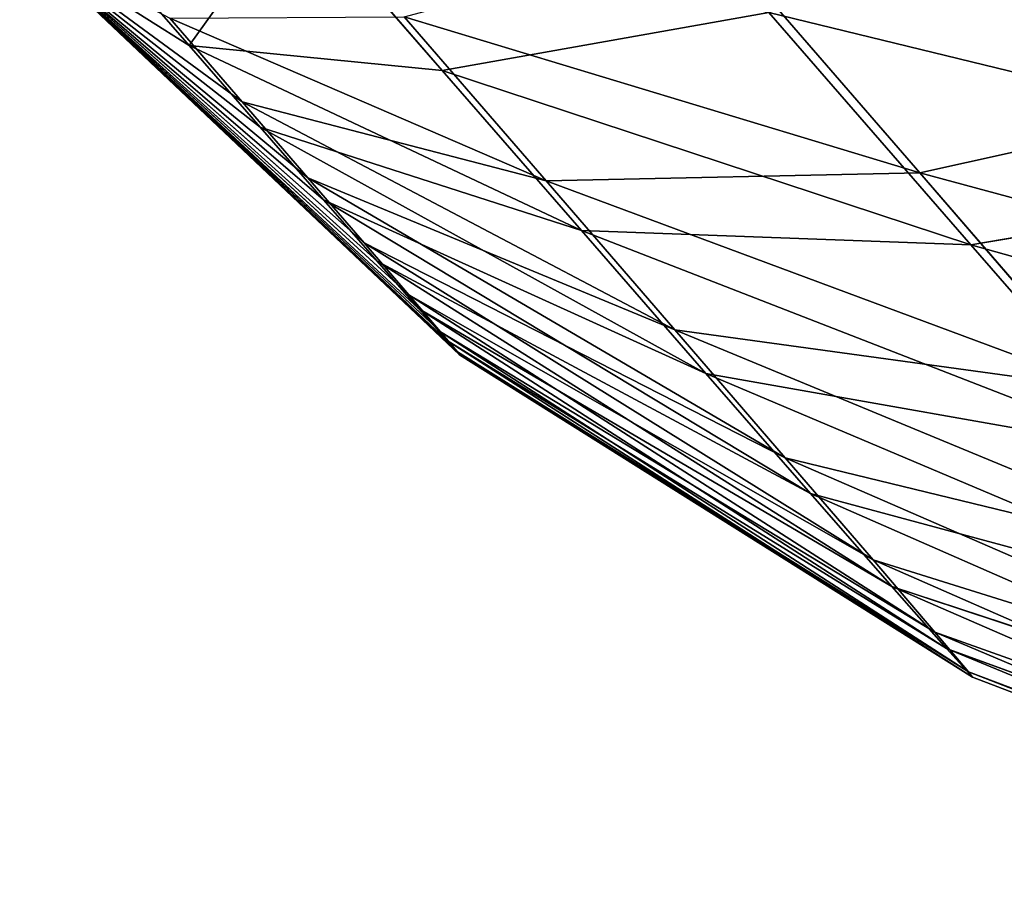
# Model space of a CAD drawing. Units: millimetres. Extents: x -287 to 1689, y -706 to 736.
# Drawn here: x -271 to -262, y 262 to 270 of the extents above; entities that cross this region are included whole.
import ezdxf

# ---------------------------------------------------------------- set-up
doc = ezdxf.new("R2010")
doc.units = ezdxf.units.MM
doc.layers.get('0').update_dxf_attribs({"true_color": 0xffffff})

# ---------------------------------------------------------------- blocks, each defined once
blk = doc.blocks.new('skp2B9B')
at = {"color": 7, "true_color": 0xf5f5f5}
for p, q in [((-1236.731, 185.4121, 234.9379), (-1238.0729, 186.9575, 235.4071)), ((-1240.5499, 186.6074, 224.7762), (-1239.0173, 185.6388, 229.955)), ((-1240.5499, 186.6074, 224.7762), (-1238.3765, 184.9017, 229.5169)), ((-1240.5499, 186.6074, 224.7762), (-1237.8036, 184.2437, 228.8966)), ((-1240.5499, 186.6074, 224.7762), (-1237.3206, 183.6901, 228.1181)), ((-1240.5499, 186.6074, 224.7762), (-1236.9461, 183.2621, 227.2112)), ((-1240.5499, 186.6074, 224.7762), (-1236.6945, 182.9763, 226.2107)), ((-1240.5499, 186.6074, 224.7762), (-1236.5754, 182.8435, 225.1552)), ((-1240.5499, 186.6074, 224.7762), (-1236.5935, 182.8689, 224.0852)), ((-1240.5499, 186.6074, 224.7762), (-1236.748, 183.0515, 223.0418)), ((-1240.5499, 186.6074, 224.7762), (-1237.0329, 183.3843, 222.0651)), ((-1240.5499, 186.6074, 224.7762), (-1237.4375, 183.8545, 221.1926)), ((-1240.5499, 186.6074, 224.7762), (-1237.946, 184.4441, 220.458)), ((-1240.5499, 186.6074, 224.7762), (-1238.5389, 185.1303, 219.8893)), ((-1234.2806, 186.6424, 209.7839), (-1232.4164, 184.488, 210.8684)), ((-1239.0173, 185.6388, 229.955), (-1239.7014, 186.4267, 230.1942)), ((-1239.1936, 185.8868, 219.5085), (-1238.5389, 185.1303, 219.8893)), ((-1237.0767, 185.8986, 214.4462), (-1235.7926, 184.4147, 215.1932)), ((-1236.731, 185.4121, 234.9379), (-1233.7787, 185.9361, 239.5333)), ((-1231.9538, 183.837, 238.2856), (-1233.7787, 185.9361, 239.5333)), ((-1238.3765, 184.9017, 229.5169), (-1239.0173, 185.6388, 229.955)), ((-1239.0173, 185.6388, 229.955), (-1236.731, 185.4121, 234.9379)), ((-1235.474, 183.9663, 234.0785), (-1236.731, 185.4121, 234.9379)), ((-1228.5401, 185.3475, 207.0811), (-1232.4164, 184.488, 210.8684)), ((-1235.7926, 184.4147, 215.1932), (-1238.5389, 185.1303, 219.8893)), ((-1238.5389, 185.1303, 219.8893), (-1237.946, 184.4441, 220.458)), ((-1238.3765, 184.9017, 229.5169), (-1235.474, 183.9663, 234.0785)), ((-1237.8036, 184.2437, 228.8966), (-1238.3765, 184.9017, 229.5169)), ((-1232.4164, 184.488, 210.8684), (-1235.7926, 184.4147, 215.1932)), ((-1232.4164, 184.488, 210.8684), (-1230.7277, 182.5338, 212.4879)), ((-1231.9538, 183.837, 238.2856), (-1227.9514, 184.5189, 241.9766)), ((-1237.946, 184.4441, 220.458), (-1234.6294, 183.0686, 216.3087)), ((-1237.946, 184.4441, 220.458), (-1237.4375, 183.8545, 221.1926)), ((-1235.7926, 184.4147, 215.1932), (-1234.6294, 183.0686, 216.3087)), ((-1234.3502, 182.6756, 232.8618), (-1237.8036, 184.2437, 228.8966)), ((-1237.3206, 183.6901, 228.1181), (-1237.8036, 184.2437, 228.8966)), ((-1235.474, 183.9663, 234.0785), (-1231.9538, 183.837, 238.2856)), ((-1234.3502, 182.6756, 232.8618), (-1235.474, 183.9663, 234.0785)), ((-1237.4375, 183.8545, 221.1926), (-1233.6319, 181.9121, 217.7498)), ((-1237.4375, 183.8545, 221.1926), (-1237.0329, 183.3843, 222.0651)), ((-1230.3223, 181.9632, 236.5192), (-1231.9538, 183.837, 238.2856)), ((-1236.9461, 183.2621, 227.2112), (-1237.3206, 183.6901, 228.1181)), ((-1237.3206, 183.6901, 228.1181), (-1233.4027, 181.5896, 231.3346)), ((-1237.0329, 183.3843, 222.0651), (-1236.748, 183.0515, 223.0418)), ((-1237.0329, 183.3843, 222.0651), (-1232.8384, 180.9898, 219.4612)), ((-1236.9461, 183.2621, 227.2112), (-1232.6681, 180.7501, 229.5556)), ((-1236.6945, 182.9763, 226.2107), (-1236.9461, 183.2621, 227.2112)), ((-1236.748, 183.0515, 223.0418), (-1232.2794, 180.3369, 221.3771)), ((-1236.748, 183.0515, 223.0418), (-1236.5935, 182.8689, 224.0852)), ((-1234.6294, 183.0686, 216.3087), (-1230.7277, 182.5338, 212.4879)), ((-1234.6294, 183.0686, 216.3087), (-1233.6319, 181.9121, 217.7498)), ((-1236.6945, 182.9763, 226.2107), (-1232.1746, 180.1894, 227.5932)), ((-1236.5754, 182.8435, 225.1552), (-1236.6945, 182.9763, 226.2107)), ((-1236.5935, 182.8689, 224.0852), (-1236.5754, 182.8435, 225.1552)), ((-1236.5935, 182.8689, 224.0852), (-1231.9764, 179.9787, 223.4238)), ((-1231.941, 179.9289, 225.5227), (-1236.5754, 182.8435, 225.1552)), ((-1230.3223, 181.9632, 236.5192), (-1234.3502, 182.6756, 232.8618)), ((-1233.4027, 181.5896, 231.3346), (-1234.3502, 182.6756, 232.8618)), ((-1233.6319, 181.9121, 217.7498), (-1229.2796, 180.8549, 214.5801)), ((-1233.6319, 181.9121, 217.7498), (-1232.8384, 180.9898, 219.4612)), ((-1228.9469, 180.3866, 234.3021), (-1233.4027, 181.5896, 231.3346)), ((-1232.6681, 180.7501, 229.5556), (-1233.4027, 181.5896, 231.3346)), ((-1232.8384, 180.9898, 219.4612), (-1232.2794, 180.3369, 221.3771)), ((-1232.8384, 180.9898, 219.4612), (-1228.1276, 179.5158, 217.0646)), ((-1227.8804, 179.1679, 231.7194), (-1232.6681, 180.7501, 229.5556)), ((-1232.1746, 180.1894, 227.5932), (-1232.6681, 180.7501, 229.5556)), ((-1232.2794, 180.3369, 221.3771), (-1227.3161, 178.5681, 219.846)), ((-1232.2794, 180.3369, 221.3771), (-1231.9764, 179.9787, 223.4238)), ((-1227.1638, 178.3538, 228.8704), (-1232.1746, 180.1894, 227.5932)), ((-1231.941, 179.9289, 225.5227), (-1232.1746, 180.1894, 227.5932)), ((-1231.9764, 179.9787, 223.4238), (-1226.8762, 178.048, 222.8174)), ((-1231.9764, 179.9787, 223.4238), (-1231.941, 179.9289, 225.5227)), ((-1231.941, 179.9289, 225.5227), (-1226.8248, 177.9757, 225.8645))]:
    blk.add_line(p, q, dxfattribs=at)
at = {"color": 250, "true_color": 0x232323}
mesh = blk.add_polyface(dxfattribs=at)
corners = [(-1233.7787, 185.9361, 239.5333), (-1238.0729, 186.9575, 235.4071), (-1236.731, 185.4121, 234.9379), (-1235.7269, 188.1797, 240.2144)]
mesh.append_faces([[corners[k] for k in face] for face in [(0, 1, 2), (1, 0, 3)]], dxfattribs={"vtx0": -1, "color": 250})
mesh = blk.add_polyface(dxfattribs=at)
corners = [(-1228.5401, 185.3475, 207.0811), (-1234.2806, 186.6424, 209.7839), (-1230.9128, 188.0895, 205.7008), (-1232.4164, 184.488, 210.8684)]
mesh.append_faces([[corners[k] for k in face] for face in [(0, 1, 2), (1, 0, 3)]], dxfattribs={"vtx0": -1, "color": 250})
mesh = blk.add_polyface(dxfattribs=at)
corners = [(-1227.9514, 184.5189, 241.9766), (-1233.7787, 185.9361, 239.5333), (-1231.9538, 183.837, 238.2856), (-1230.274, 187.1905, 243.5646)]
mesh.append_faces([[corners[k] for k in face] for face in [(0, 1, 2), (1, 0, 3)]], dxfattribs={"vtx0": -1, "color": 250})
mesh = blk.add_polyface(dxfattribs=at)
corners = [(-1238.0729, 186.9575, 235.4071), (-1239.0173, 185.6388, 229.955), (-1236.731, 185.4121, 234.9379), (-1239.7014, 186.4267, 230.1942)]
mesh.append_faces([[corners[k] for k in face] for face in [(0, 1, 2), (1, 0, 3)]], dxfattribs={"vtx0": -1, "color": 250})
mesh = blk.add_polyface(dxfattribs=at)
corners = [(-1240.5499, 186.6074, 224.7762), (-1239.0173, 185.6388, 229.955), (-1239.7014, 186.4267, 230.1942)]
mesh.append_faces([[corners[k] for k in face] for face in [(0, 1, 2)]], dxfattribs={"color": 250})
mesh = blk.add_polyface(dxfattribs=at)
corners = [(-1240.5499, 186.6074, 224.7762), (-1238.3765, 184.9017, 229.5169), (-1239.0173, 185.6388, 229.955)]
mesh.append_faces([[corners[k] for k in face] for face in [(0, 1, 2)]], dxfattribs={"color": 250})
mesh = blk.add_polyface(dxfattribs=at)
corners = [(-1240.5499, 186.6074, 224.7762), (-1237.8036, 184.2437, 228.8966), (-1238.3765, 184.9017, 229.5169)]
mesh.append_faces([[corners[k] for k in face] for face in [(0, 1, 2)]], dxfattribs={"color": 250})
mesh = blk.add_polyface(dxfattribs=at)
corners = [(-1237.8036, 184.2437, 228.8966), (-1240.5499, 186.6074, 224.7762), (-1237.3206, 183.6901, 228.1181)]
mesh.append_faces([[corners[k] for k in face] for face in [(0, 1, 2)]], dxfattribs={"color": 250})
mesh = blk.add_polyface(dxfattribs=at)
corners = [(-1237.3206, 183.6901, 228.1181), (-1240.5499, 186.6074, 224.7762), (-1236.9461, 183.2621, 227.2112)]
mesh.append_faces([[corners[k] for k in face] for face in [(0, 1, 2)]], dxfattribs={"color": 250})
mesh = blk.add_polyface(dxfattribs=at)
corners = [(-1236.9461, 183.2621, 227.2112), (-1240.5499, 186.6074, 224.7762), (-1236.6945, 182.9763, 226.2107)]
mesh.append_faces([[corners[k] for k in face] for face in [(0, 1, 2)]], dxfattribs={"color": 250})
mesh = blk.add_polyface(dxfattribs=at)
corners = [(-1236.6945, 182.9763, 226.2107), (-1240.5499, 186.6074, 224.7762), (-1236.5754, 182.8435, 225.1552)]
mesh.append_faces([[corners[k] for k in face] for face in [(0, 1, 2)]], dxfattribs={"color": 250})
mesh = blk.add_polyface(dxfattribs=at)
corners = [(-1236.5754, 182.8435, 225.1552), (-1240.5499, 186.6074, 224.7762), (-1236.5935, 182.8689, 224.0852)]
mesh.append_faces([[corners[k] for k in face] for face in [(0, 1, 2)]], dxfattribs={"color": 250})
mesh = blk.add_polyface(dxfattribs=at)
corners = [(-1240.5499, 186.6074, 224.7762), (-1236.748, 183.0515, 223.0418), (-1236.5935, 182.8689, 224.0852)]
mesh.append_faces([[corners[k] for k in face] for face in [(0, 1, 2)]], dxfattribs={"color": 250})
mesh = blk.add_polyface(dxfattribs=at)
corners = [(-1240.5499, 186.6074, 224.7762), (-1237.0329, 183.3843, 222.0651), (-1236.748, 183.0515, 223.0418)]
mesh.append_faces([[corners[k] for k in face] for face in [(0, 1, 2)]], dxfattribs={"color": 250})
mesh = blk.add_polyface(dxfattribs=at)
corners = [(-1240.5499, 186.6074, 224.7762), (-1237.4375, 183.8545, 221.1926), (-1237.0329, 183.3843, 222.0651)]
mesh.append_faces([[corners[k] for k in face] for face in [(0, 1, 2)]], dxfattribs={"color": 250})
mesh = blk.add_polyface(dxfattribs=at)
corners = [(-1240.5499, 186.6074, 224.7762), (-1237.946, 184.4441, 220.458), (-1237.4375, 183.8545, 221.1926)]
mesh.append_faces([[corners[k] for k in face] for face in [(0, 1, 2)]], dxfattribs={"color": 250})
mesh = blk.add_polyface(dxfattribs=at)
corners = [(-1240.5499, 186.6074, 224.7762), (-1238.5389, 185.1303, 219.8893), (-1237.946, 184.4441, 220.458)]
mesh.append_faces([[corners[k] for k in face] for face in [(0, 1, 2)]], dxfattribs={"color": 250})
mesh = blk.add_polyface(dxfattribs=at)
corners = [(-1240.5499, 186.6074, 224.7762), (-1239.1936, 185.8868, 219.5085), (-1238.5389, 185.1303, 219.8893)]
mesh.append_faces([[corners[k] for k in face] for face in [(0, 1, 2)]], dxfattribs={"color": 250})
mesh = blk.add_polyface(dxfattribs=at)
corners = [(-1232.4164, 184.488, 210.8684), (-1237.0767, 185.8986, 214.4462), (-1234.2806, 186.6424, 209.7839), (-1235.7926, 184.4147, 215.1932)]
mesh.append_faces([[corners[k] for k in face] for face in [(0, 1, 2), (1, 0, 3)]], dxfattribs={"vtx0": -1, "color": 250})
mesh = blk.add_polyface(dxfattribs=at)
corners = [(-1235.7926, 184.4147, 215.1932), (-1239.1936, 185.8868, 219.5085), (-1237.0767, 185.8986, 214.4462), (-1238.5389, 185.1303, 219.8893)]
mesh.append_faces([[corners[k] for k in face] for face in [(0, 1, 2), (1, 0, 3)]], dxfattribs={"vtx0": -1, "color": 250})
mesh = blk.add_polyface(dxfattribs=at)
corners = [(-1231.9538, 183.837, 238.2856), (-1236.731, 185.4121, 234.9379), (-1235.474, 183.9663, 234.0785), (-1233.7787, 185.9361, 239.5333)]
mesh.append_faces([[corners[k] for k in face] for face in [(0, 1, 2), (1, 0, 3)]], dxfattribs={"vtx0": -1, "color": 250})
mesh = blk.add_polyface(dxfattribs=at)
corners = [(-1235.474, 183.9663, 234.0785), (-1239.0173, 185.6388, 229.955), (-1238.3765, 184.9017, 229.5169), (-1236.731, 185.4121, 234.9379)]
mesh.append_faces([[corners[k] for k in face] for face in [(0, 1, 2), (1, 0, 3)]], dxfattribs={"vtx0": -1, "color": 250})
mesh = blk.add_polyface(dxfattribs=at)
corners = [(-1226.3909, 182.8602, 209.1423), (-1232.4164, 184.488, 210.8684), (-1228.5401, 185.3475, 207.0811), (-1230.7277, 182.5338, 212.4879)]
mesh.append_faces([[corners[k] for k in face] for face in [(0, 1, 2), (1, 0, 3)]], dxfattribs={"vtx0": -1, "color": 250})
mesh = blk.add_polyface(dxfattribs=at)
corners = [(-1234.6294, 183.0686, 216.3087), (-1238.5389, 185.1303, 219.8893), (-1235.7926, 184.4147, 215.1932), (-1237.946, 184.4441, 220.458)]
mesh.append_faces([[corners[k] for k in face] for face in [(0, 1, 2), (1, 0, 3)]], dxfattribs={"vtx0": -1, "color": 250})
mesh = blk.add_polyface(dxfattribs=at)
corners = [(-1234.3502, 182.6756, 232.8618), (-1238.3765, 184.9017, 229.5169), (-1237.8036, 184.2437, 228.8966), (-1235.474, 183.9663, 234.0785)]
mesh.append_faces([[corners[k] for k in face] for face in [(0, 1, 2), (1, 0, 3)]], dxfattribs={"vtx0": -1, "color": 250})
mesh = blk.add_polyface(dxfattribs=at)
corners = [(-1230.7277, 182.5338, 212.4879), (-1235.7926, 184.4147, 215.1932), (-1232.4164, 184.488, 210.8684), (-1234.6294, 183.0686, 216.3087)]
mesh.append_faces([[corners[k] for k in face] for face in [(0, 1, 2), (1, 0, 3)]], dxfattribs={"vtx0": -1, "color": 250})
mesh = blk.add_polyface(dxfattribs=at)
corners = [(-1225.8749, 182.134, 239.7284), (-1231.9538, 183.837, 238.2856), (-1230.3223, 181.9632, 236.5192), (-1227.9514, 184.5189, 241.9766)]
mesh.append_faces([[corners[k] for k in face] for face in [(0, 1, 2), (1, 0, 3)]], dxfattribs={"vtx0": -1, "color": 250})
mesh = blk.add_polyface(dxfattribs=at)
corners = [(-1233.6319, 181.9121, 217.7498), (-1237.946, 184.4441, 220.458), (-1234.6294, 183.0686, 216.3087), (-1237.4375, 183.8545, 221.1926)]
mesh.append_faces([[corners[k] for k in face] for face in [(0, 1, 2), (1, 0, 3)]], dxfattribs={"vtx0": -1, "color": 250})
mesh = blk.add_polyface(dxfattribs=at)
corners = [(-1233.4027, 181.5896, 231.3346), (-1237.8036, 184.2437, 228.8966), (-1237.3206, 183.6901, 228.1181), (-1234.3502, 182.6756, 232.8618)]
mesh.append_faces([[corners[k] for k in face] for face in [(0, 1, 2), (1, 0, 3)]], dxfattribs={"vtx0": -1, "color": 250})
mesh = blk.add_polyface(dxfattribs=at)
corners = [(-1230.3223, 181.9632, 236.5192), (-1235.474, 183.9663, 234.0785), (-1234.3502, 182.6756, 232.8618), (-1231.9538, 183.837, 238.2856)]
mesh.append_faces([[corners[k] for k in face] for face in [(0, 1, 2), (1, 0, 3)]], dxfattribs={"vtx0": -1, "color": 250})
mesh = blk.add_polyface(dxfattribs=at)
corners = [(-1232.8384, 180.9898, 219.4612), (-1237.4375, 183.8545, 221.1926), (-1233.6319, 181.9121, 217.7498), (-1237.0329, 183.3843, 222.0651)]
mesh.append_faces([[corners[k] for k in face] for face in [(0, 1, 2), (1, 0, 3)]], dxfattribs={"vtx0": -1, "color": 250})
mesh = blk.add_polyface(dxfattribs=at)
corners = [(-1232.6681, 180.7501, 229.5556), (-1237.3206, 183.6901, 228.1181), (-1236.9461, 183.2621, 227.2112), (-1233.4027, 181.5896, 231.3346)]
mesh.append_faces([[corners[k] for k in face] for face in [(0, 1, 2), (1, 0, 3)]], dxfattribs={"vtx0": -1, "color": 250})
mesh = blk.add_polyface(dxfattribs=at)
corners = [(-1232.2794, 180.3369, 221.3771), (-1237.0329, 183.3843, 222.0651), (-1232.8384, 180.9898, 219.4612), (-1236.748, 183.0515, 223.0418)]
mesh.append_faces([[corners[k] for k in face] for face in [(0, 1, 2), (1, 0, 3)]], dxfattribs={"vtx0": -1, "color": 250})
mesh = blk.add_polyface(dxfattribs=at)
corners = [(-1232.1746, 180.1894, 227.5932), (-1236.9461, 183.2621, 227.2112), (-1236.6945, 182.9763, 226.2107), (-1232.6681, 180.7501, 229.5556)]
mesh.append_faces([[corners[k] for k in face] for face in [(0, 1, 2), (1, 0, 3)]], dxfattribs={"vtx0": -1, "color": 250})
mesh = blk.add_polyface(dxfattribs=at)
corners = [(-1231.9764, 179.9787, 223.4238), (-1236.748, 183.0515, 223.0418), (-1232.2794, 180.3369, 221.3771), (-1236.5935, 182.8689, 224.0852)]
mesh.append_faces([[corners[k] for k in face] for face in [(0, 1, 2), (1, 0, 3)]], dxfattribs={"vtx0": -1, "color": 250})
mesh = blk.add_polyface(dxfattribs=at)
corners = [(-1229.2796, 180.8549, 214.5801), (-1234.6294, 183.0686, 216.3087), (-1230.7277, 182.5338, 212.4879), (-1233.6319, 181.9121, 217.7498)]
mesh.append_faces([[corners[k] for k in face] for face in [(0, 1, 2), (1, 0, 3)]], dxfattribs={"vtx0": -1, "color": 250})
mesh = blk.add_polyface(dxfattribs=at)
corners = [(-1231.941, 179.9289, 225.5227), (-1236.6945, 182.9763, 226.2107), (-1236.5754, 182.8435, 225.1552), (-1232.1746, 180.1894, 227.5932)]
mesh.append_faces([[corners[k] for k in face] for face in [(0, 1, 2), (1, 0, 3)]], dxfattribs={"vtx0": -1, "color": 250})
mesh = blk.add_polyface(dxfattribs=at)
corners = [(-1231.941, 179.9289, 225.5227), (-1236.5935, 182.8689, 224.0852), (-1231.9764, 179.9787, 223.4238), (-1236.5754, 182.8435, 225.1552)]
mesh.append_faces([[corners[k] for k in face] for face in [(0, 1, 2), (1, 0, 3)]], dxfattribs={"vtx0": -1, "color": 250})
mesh = blk.add_polyface(dxfattribs=at)
corners = [(-1228.9469, 180.3866, 234.3021), (-1234.3502, 182.6756, 232.8618), (-1233.4027, 181.5896, 231.3346), (-1230.3223, 181.9632, 236.5192)]
mesh.append_faces([[corners[k] for k in face] for face in [(0, 1, 2), (1, 0, 3)]], dxfattribs={"vtx0": -1, "color": 250})
mesh = blk.add_polyface(dxfattribs=at)
corners = [(-1228.1276, 179.5158, 217.0646), (-1233.6319, 181.9121, 217.7498), (-1229.2796, 180.8549, 214.5801), (-1232.8384, 180.9898, 219.4612)]
mesh.append_faces([[corners[k] for k in face] for face in [(0, 1, 2), (1, 0, 3)]], dxfattribs={"vtx0": -1, "color": 250})
mesh = blk.add_polyface(dxfattribs=at)
corners = [(-1227.8804, 179.1679, 231.7194), (-1233.4027, 181.5896, 231.3346), (-1232.6681, 180.7501, 229.5556), (-1228.9469, 180.3866, 234.3021)]
mesh.append_faces([[corners[k] for k in face] for face in [(0, 1, 2), (1, 0, 3)]], dxfattribs={"vtx0": -1, "color": 250})
mesh = blk.add_polyface(dxfattribs=at)
corners = [(-1227.3161, 178.5681, 219.846), (-1232.8384, 180.9898, 219.4612), (-1228.1276, 179.5158, 217.0646), (-1232.2794, 180.3369, 221.3771)]
mesh.append_faces([[corners[k] for k in face] for face in [(0, 1, 2), (1, 0, 3)]], dxfattribs={"vtx0": -1, "color": 250})
mesh = blk.add_polyface(dxfattribs=at)
corners = [(-1227.1638, 178.3538, 228.8704), (-1232.6681, 180.7501, 229.5556), (-1232.1746, 180.1894, 227.5932), (-1227.8804, 179.1679, 231.7194)]
mesh.append_faces([[corners[k] for k in face] for face in [(0, 1, 2), (1, 0, 3)]], dxfattribs={"vtx0": -1, "color": 250})
mesh = blk.add_polyface(dxfattribs=at)
corners = [(-1226.8762, 178.048, 222.8174), (-1232.2794, 180.3369, 221.3771), (-1227.3161, 178.5681, 219.846), (-1231.9764, 179.9787, 223.4238)]
mesh.append_faces([[corners[k] for k in face] for face in [(0, 1, 2), (1, 0, 3)]], dxfattribs={"vtx0": -1, "color": 250})
mesh = blk.add_polyface(dxfattribs=at)
corners = [(-1226.8248, 177.9757, 225.8645), (-1232.1746, 180.1894, 227.5932), (-1231.941, 179.9289, 225.5227), (-1227.1638, 178.3538, 228.8704)]
mesh.append_faces([[corners[k] for k in face] for face in [(0, 1, 2), (1, 0, 3)]], dxfattribs={"vtx0": -1, "color": 250})
mesh = blk.add_polyface(dxfattribs=at)
corners = [(-1226.8248, 177.9757, 225.8645), (-1231.9764, 179.9787, 223.4238), (-1226.8762, 178.048, 222.8174), (-1231.941, 179.9289, 225.5227)]
mesh.append_faces([[corners[k] for k in face] for face in [(0, 1, 2), (1, 0, 3)]], dxfattribs={"vtx0": -1, "color": 250})

msp = doc.modelspace()

# ---------------------------------------------------------------- block references
msp.add_blockref('skp2B9B', (969.7692, 84.0858, 585.921))

doc.saveas('drawing.dxf')
